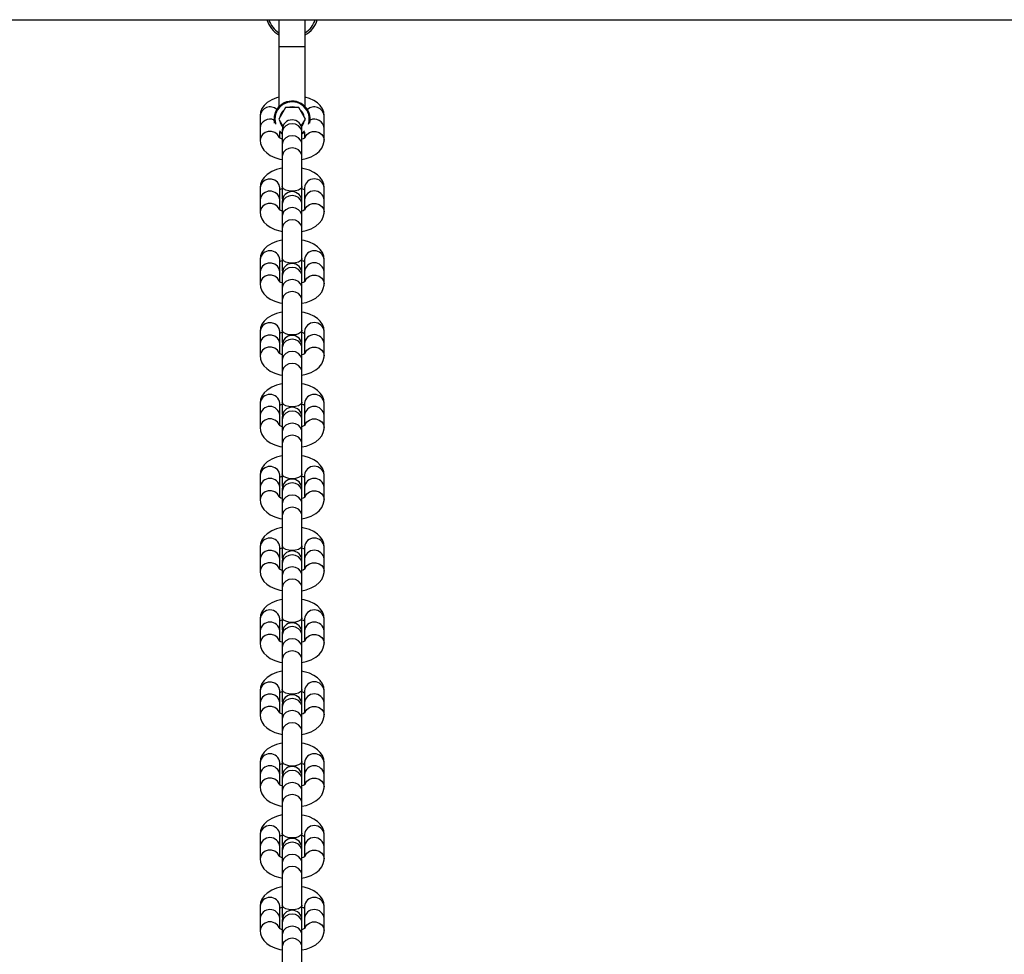
# Model space of a CAD drawing. Units: millimetres. Extents: x -1615 to 3785, y -3762 to 2980.
# Drawn here: x 785 to 1085, y 340 to 625 of the extents above; entities that cross this region are included whole.
import ezdxf

# ---------------------------------------------------------------- set-up
doc = ezdxf.new("R2010")
doc.units = ezdxf.units.MM

# ---------------------------------------------------------------- blocks, each defined once
blk = doc.blocks.new('BDGP1024 - NP - Wobbly Balance Bridge')
at = {"color": 7, "linetype": 'Continuous'}
for p, q in [((-105, 625), (2275, 625)), ((864, 625), (864, 616.69)), ((872, 616.69), (872, 625)), ((864, 616.69), (864, 598.49)), ((872, 616.69), (864, 616.69)), ((872, 598.47), (872, 616.69)), ((865.98, 598.19), (863.96, 594.69)), ((870.02, 598.19), (865.98, 598.19)), ((872.04, 594.69), (870.02, 598.19)), ((858.25, 595.71), (858.25, 592.02)), ((862.63, 593.51), (862.5, 594.69)), ((863.96, 594.69), (865.2, 592.55)), ((870.8, 592.55), (872.04, 594.69)), ((877.75, 592.02), (877.75, 595.71)), ((858.25, 592.02), (858.25, 588.33)), ((865, 591.48), (865, 590.67)), ((871, 590.67), (871, 591.48)), ((877.75, 588.33), (877.75, 592.02)), ((864.25, 588.92), (864.25, 590.67)), ((865, 590.08), (864.25, 590.67)), ((865, 590.67), (865, 586.98)), ((871, 586.98), (871, 590.67)), ((871.75, 590.67), (871, 590.08)), ((871.75, 590.67), (871.75, 588.91)), ((865, 586.98), (865, 583.29)), ((871, 583.29), (871, 586.98)), ((865, 583.29), (865, 574.14)), ((871, 574.14), (871, 583.29)), ((858.25, 573.78), (858.25, 570.1)), ((864.25, 570.1), (864.25, 573.78)), ((865, 574.14), (865, 570.61)), ((871, 570.61), (871, 574.14)), ((871.75, 573.78), (871.75, 570.1)), ((877.75, 570.1), (877.75, 573.78)), ((858.25, 570.1), (858.25, 566.41)), ((864.25, 566.99), (864.25, 570.1)), ((865, 570.61), (865.04, 570.1)), ((870.96, 570.1), (871, 570.61)), ((871.75, 570.1), (871.75, 566.99)), ((877.75, 566.41), (877.75, 570.1)), ((865, 569.59), (865, 568.77)), ((865, 568.77), (865, 565.08)), ((871, 568.77), (871, 569.59)), ((871, 565.08), (871, 568.77)), ((865, 565.08), (865, 561.39)), ((871, 561.39), (871, 565.08)), ((865, 561.39), (865, 552.24)), ((871, 552.24), (871, 561.39)), ((865, 552.24), (865, 548.71)), ((871, 548.71), (871, 552.24)), ((858.25, 551.89), (858.25, 548.2)), ((864.25, 548.2), (864.25, 551.89)), ((871.75, 551.89), (871.75, 548.2)), ((877.75, 548.2), (877.75, 551.89)), ((858.25, 548.2), (858.25, 544.51)), ((864.25, 545.09), (864.25, 548.2)), ((865, 548.71), (865.04, 548.2)), ((865, 547.69), (865, 546.87)), ((865, 546.87), (865, 543.18)), ((870.96, 548.2), (871, 548.71)), ((871, 546.87), (871, 547.69)), ((871, 543.18), (871, 546.87)), ((871.75, 548.2), (871.75, 545.09)), ((877.75, 544.51), (877.75, 548.2)), ((865, 543.18), (865, 539.49)), ((871, 539.49), (871, 543.18)), ((865, 539.49), (865, 530.34)), ((871, 530.34), (871, 539.49)), ((858.25, 529.99), (858.25, 526.3)), ((864.25, 526.3), (864.25, 529.99)), ((865, 530.34), (865, 526.81)), ((871, 526.81), (871, 530.34)), ((871.75, 529.99), (871.75, 526.3)), ((877.75, 526.3), (877.75, 529.99)), ((858.25, 526.3), (858.25, 522.61)), ((864.25, 523.19), (864.25, 526.3)), ((865, 526.81), (865.04, 526.3)), ((865, 525.79), (865, 524.97)), ((870.96, 526.3), (871, 526.81)), ((871, 524.97), (871, 525.79)), ((871.75, 526.3), (871.75, 523.19)), ((877.75, 522.61), (877.75, 526.3)), ((865, 524.97), (865, 521.28)), ((871, 521.28), (871, 524.97)), ((865, 521.28), (865, 517.59)), ((871, 517.59), (871, 521.28)), ((865, 517.59), (865, 508.44)), ((871, 508.44), (871, 517.59)), ((858.25, 508.09), (858.25, 504.4)), ((864.25, 504.4), (864.25, 508.09)), ((865, 508.44), (865, 504.91)), ((871, 504.91), (871, 508.44)), ((871.75, 508.09), (871.75, 504.4)), ((877.75, 504.4), (877.75, 508.09)), ((858.25, 504.4), (858.25, 500.71)), ((864.25, 501.29), (864.25, 504.4)), ((865, 504.91), (865.04, 504.4)), ((870.96, 504.4), (871, 504.91)), ((871.75, 504.4), (871.75, 501.29)), ((877.75, 500.71), (877.75, 504.4)), ((865, 503.89), (865, 503.07)), ((865, 503.07), (865, 499.38)), ((871, 503.07), (871, 503.89)), ((871, 499.38), (871, 503.07)), ((865, 499.38), (865, 495.69)), ((871, 495.69), (871, 499.38)), ((865, 495.69), (865, 486.55)), ((871, 486.55), (871, 495.69)), ((858.25, 486.19), (858.25, 482.5)), ((864.25, 482.5), (864.25, 486.19)), ((865, 486.55), (865, 483.01)), ((871, 483.01), (871, 486.55)), ((871.75, 486.19), (871.75, 482.5)), ((877.75, 482.5), (877.75, 486.19)), ((865, 483.01), (865.04, 482.5)), ((870.96, 482.5), (871, 483.01)), ((858.25, 482.5), (858.25, 478.81)), ((864.25, 479.4), (864.25, 482.5)), ((865, 481.99), (865, 481.17)), ((865, 481.17), (865, 477.49)), ((871, 481.17), (871, 481.99)), ((871, 477.49), (871, 481.17)), ((871.75, 482.5), (871.75, 479.39)), ((877.75, 478.81), (877.75, 482.5)), ((865, 477.49), (865, 473.8)), ((871, 473.8), (871, 477.49)), ((865, 473.8), (865, 464.65)), ((871, 464.65), (871, 473.8)), ((858.25, 464.29), (858.25, 460.6)), ((864.25, 460.6), (864.25, 464.29)), ((865, 464.65), (865, 461.11)), ((871, 461.11), (871, 464.65)), ((871.75, 464.29), (871.75, 460.6)), ((877.75, 460.6), (877.75, 464.29)), ((858.25, 460.6), (858.25, 456.91)), ((864.25, 457.5), (864.25, 460.6)), ((865, 461.11), (865.04, 460.6)), ((865, 460.09), (865, 459.28)), ((865, 459.28), (865, 455.59)), ((870.96, 460.6), (871, 461.11)), ((871, 459.28), (871, 460.09)), ((871, 455.59), (871, 459.28)), ((871.75, 460.6), (871.75, 457.49)), ((877.75, 456.91), (877.75, 460.6)), ((865, 455.59), (865, 451.9)), ((871, 451.9), (871, 455.59)), ((865, 451.9), (865, 442.75)), ((871, 442.75), (871, 451.9)), ((858.25, 442.39), (858.25, 438.7)), ((864.25, 438.7), (864.25, 442.39)), ((865, 442.75), (865, 439.21)), ((871, 439.21), (871, 442.75)), ((871.75, 442.39), (871.75, 438.7)), ((877.75, 438.7), (877.75, 442.39)), ((858.25, 438.7), (858.25, 435.01)), ((864.25, 435.6), (864.25, 438.7)), ((865, 439.21), (865.04, 438.7)), ((865, 438.19), (865, 437.38)), ((870.96, 438.7), (871, 439.21)), ((871, 437.38), (871, 438.19)), ((871.75, 438.7), (871.75, 435.59)), ((877.75, 435.01), (877.75, 438.7)), ((865, 437.38), (865, 433.69)), ((871, 433.69), (871, 437.38)), ((865, 433.69), (865, 430)), ((871, 430), (871, 433.69)), ((865, 430), (865, 420.85)), ((871, 420.85), (871, 430)), ((858.25, 420.49), (858.25, 416.8)), ((864.25, 416.8), (864.25, 420.49)), ((865, 420.85), (865, 417.31)), ((871, 417.31), (871, 420.85)), ((871.75, 420.49), (871.75, 416.8)), ((877.75, 416.8), (877.75, 420.49)), ((865, 417.31), (865.04, 416.8)), ((870.96, 416.8), (871, 417.31)), ((858.25, 416.8), (858.25, 413.11)), ((864.25, 413.7), (864.25, 416.8)), ((865, 416.29), (865, 415.48)), ((865, 415.48), (865, 411.79)), ((871, 415.48), (871, 416.29)), ((871, 411.79), (871, 415.48)), ((871.75, 416.8), (871.75, 413.69)), ((877.75, 413.11), (877.75, 416.8)), ((865, 411.79), (865, 408.1)), ((871, 408.1), (871, 411.79)), ((865, 408.1), (865, 398.95)), ((871, 398.95), (871, 408.1)), ((858.25, 398.59), (858.25, 394.9)), ((864.25, 394.9), (864.25, 398.59)), ((865, 398.95), (865, 395.41)), ((871, 395.41), (871, 398.95)), ((871.75, 398.59), (871.75, 394.9)), ((877.75, 394.9), (877.75, 398.59)), ((858.25, 394.9), (858.25, 391.21)), ((864.25, 391.8), (864.25, 394.9)), ((865, 395.41), (865.04, 394.9)), ((865, 394.39), (865, 393.58)), ((865, 393.58), (865, 389.89)), ((870.96, 394.9), (871, 395.41)), ((871, 393.58), (871, 394.39)), ((871, 389.89), (871, 393.58)), ((871.75, 394.9), (871.75, 391.79)), ((877.75, 391.21), (877.75, 394.9)), ((865, 389.89), (865, 386.2)), ((871, 386.2), (871, 389.89)), ((865, 386.2), (865, 377.05)), ((871, 377.05), (871, 386.2)), ((858.25, 376.69), (858.25, 373)), ((864.25, 373), (864.25, 376.69)), ((865, 377.05), (865, 373.51)), ((871, 373.51), (871, 377.05)), ((871.75, 376.69), (871.75, 373)), ((877.75, 373), (877.75, 376.69)), ((858.25, 373), (858.25, 369.31)), ((864.25, 369.9), (864.25, 373)), ((865, 373.51), (865.04, 373)), ((865, 372.49), (865, 371.68)), ((870.96, 373), (871, 373.51)), ((871, 371.68), (871, 372.49)), ((871.75, 373), (871.75, 369.9)), ((877.75, 369.31), (877.75, 373)), ((865, 371.68), (865, 367.99)), ((871, 367.99), (871, 371.68)), ((865, 367.99), (865, 364.3)), ((871, 364.3), (871, 367.99)), ((865, 364.3), (865, 355.15)), ((871, 355.15), (871, 364.3)), ((858.25, 354.79), (858.25, 351.1)), ((864.25, 351.1), (864.25, 354.79)), ((865, 355.15), (865, 351.61)), ((871, 351.61), (871, 355.15)), ((871.75, 354.79), (871.75, 351.1)), ((877.75, 351.1), (877.75, 354.79)), ((858.25, 351.1), (858.25, 347.42)), ((864.25, 348), (864.25, 351.1)), ((865, 351.61), (865.04, 351.1)), ((870.96, 351.1), (871, 351.61)), ((871.75, 351.1), (871.75, 348)), ((877.75, 347.42), (877.75, 351.1)), ((865, 350.59), (865, 349.78)), ((865, 349.78), (865, 346.09)), ((871, 349.78), (871, 350.59)), ((871, 346.09), (871, 349.78)), ((865, 346.09), (865, 342.4)), ((871, 342.4), (871, 346.09)), ((865, 342.4), (865, 333.25)), ((871, 333.25), (871, 342.4))]:
    blk.add_line(p, q, dxfattribs=at)
at = {"color": 7, "linetype": 'Continuous', "flags": 128}
for points in [[(864, 601.41), (863.29, 601.23), (861.78, 600.62), (860.41, 599.76), (859.47, 598.87), (858.8, 597.89), (858.39, 596.82), (858.25, 595.71)], [(877.75, 595.71), (877.62, 596.77), (877.22, 597.85), (876.59, 598.8), (875.74, 599.64), (874.65, 600.39), (873.28, 601.02), (872, 601.42)], [(862.75, 594.69), (862.93, 593.33), (862.99, 593.12)], [(864.18, 591.09), (864.29, 590.98), (865, 590.38)], [(871, 590.67), (870.95, 591.13), (870.6, 591.99), (869.93, 592.69), (869.03, 593.15), (868, 593.31), (866.97, 593.15), (866.07, 592.69), (865.4, 591.99), (865.05, 591.13), (865, 590.67)], [(871, 590.38), (871.71, 590.98), (871.82, 591.09)], [(864.12, 589.1), (864.07, 589.23), (863.55, 590.03), (862.75, 590.62), (861.77, 590.93), (860.73, 590.93), (859.75, 590.62), (858.95, 590.03), (858.43, 589.23), (858.25, 588.33), (858.25, 588.33)], [(858.25, 588.33), (858.38, 587.27), (858.78, 586.2), (859.41, 585.25), (860.26, 584.4), (861.35, 583.65), (862.72, 583.02), (864.29, 582.54), (865, 582.41)], [(865, 588.59), (864.56, 588.75), (864.17, 588.96), (864.02, 589.07), (864.03, 589.07)], [(871, 586.98), (870.95, 587.44), (870.6, 588.3), (869.93, 589), (869.03, 589.46), (868, 589.62), (866.97, 589.46), (866.07, 589), (865.4, 588.3), (865.05, 587.44), (865, 586.98)], [(871.95, 589.05), (871.96, 589.06), (871.77, 588.92), (871.33, 588.7), (871, 588.58)], [(871, 582.41), (872.26, 582.68), (873.8, 583.23), (875.22, 584.01), (876.25, 584.86), (877.01, 585.82), (877.51, 586.86), (877.74, 587.97), (877.75, 588.33)], [(871.87, 589.08), (871.93, 589.23), (872.45, 590.03), (873.25, 590.62), (874.23, 590.93), (875.27, 590.93), (876.25, 590.62), (877.05, 590.03), (877.57, 589.23), (877.75, 588.33), (877.75, 588.33)], [(871, 583.29), (870.95, 583.75), (870.6, 584.61), (869.93, 585.31), (869.03, 585.77), (868, 585.93), (866.97, 585.77), (866.07, 585.31), (865.4, 584.61), (865.05, 583.75), (865, 583.29)], [(865, 579.72), (864.9, 579.71), (863.29, 579.3), (861.78, 578.69), (860.41, 577.84), (859.47, 576.95), (858.8, 575.96), (858.39, 574.9), (858.25, 573.78)], [(877.75, 573.78), (877.62, 574.84), (877.22, 575.92), (876.59, 576.87), (875.74, 577.71), (874.65, 578.46), (873.28, 579.1), (871.71, 579.58), (871, 579.7)], [(864.25, 573.78), (864.07, 574.69), (863.55, 575.48), (862.75, 576.07), (861.77, 576.38), (860.73, 576.38), (859.75, 576.07), (858.95, 575.48), (858.43, 574.69), (858.25, 573.78), (858.25, 573.78)], [(864.28, 573.22), (864.67, 573.42), (865, 573.53)], [(871, 574.14), (870.95, 573.89), (870.6, 573.43), (869.93, 573.05), (869.03, 572.8), (868, 572.71), (866.97, 572.8), (866.07, 573.05), (865.4, 573.43), (865.05, 573.89), (865, 574.14)], [(871, 573.53), (871.43, 573.38), (871.75, 573.2)], [(864.25, 570.1), (864.07, 571), (863.55, 571.79), (862.75, 572.38), (861.77, 572.69), (860.73, 572.69), (859.75, 572.38), (858.95, 571.79), (858.43, 571), (858.25, 570.1), (858.25, 570.1)], [(871, 568.77), (870.95, 569.23), (870.6, 570.09), (869.93, 570.79), (869.03, 571.25), (868, 571.41), (866.97, 571.25), (866.07, 570.79), (865.4, 570.09), (865.05, 569.23), (865, 568.77)], [(864.12, 567.18), (864.07, 567.31), (863.55, 568.1), (862.75, 568.69), (861.77, 569), (860.73, 569), (859.75, 568.69), (858.95, 568.1), (858.43, 567.31), (858.25, 566.41), (858.25, 566.4)], [(865, 566.66), (864.56, 566.82), (864.17, 567.04), (864.02, 567.15), (864.03, 567.14)], [(871, 565.08), (870.95, 565.54), (870.6, 566.4), (869.93, 567.1), (869.03, 567.56), (868, 567.72), (866.97, 567.56), (866.07, 567.1), (865.4, 566.4), (865.05, 565.54), (865, 565.08)], [(871.95, 567.12), (871.96, 567.14), (871.77, 567), (871.33, 566.77), (871, 566.66)], [(871.87, 567.15), (871.93, 567.31), (872.45, 568.1), (873.25, 568.69), (874.23, 569), (875.27, 569), (876.25, 568.69), (877.05, 568.1), (877.57, 567.31), (877.75, 566.41), (877.75, 566.4)], [(858.25, 566.41), (858.38, 565.35), (858.78, 564.27), (859.41, 563.32), (860.26, 562.48), (861.35, 561.73), (862.72, 561.09), (864.29, 560.61), (865, 560.49)], [(871, 561.39), (870.95, 561.85), (870.6, 562.71), (869.93, 563.41), (869.03, 563.87), (868, 564.03), (866.97, 563.87), (866.07, 563.41), (865.4, 562.71), (865.05, 561.85), (865, 561.39)], [(871, 560.48), (872.26, 560.75), (873.8, 561.3), (875.22, 562.08), (876.25, 562.94), (877.01, 563.89), (877.51, 564.93), (877.74, 566.04), (877.75, 566.41)], [(865, 557.82), (864.9, 557.81), (863.29, 557.4), (861.78, 556.79), (860.41, 555.94), (859.47, 555.05), (858.8, 554.07), (858.39, 553), (858.25, 551.89)], [(877.75, 551.89), (877.62, 552.94), (877.22, 554.02), (876.59, 554.97), (875.74, 555.81), (874.65, 556.56), (873.28, 557.2), (871.71, 557.68), (871, 557.81)], [(871, 552.24), (870.95, 551.99), (870.6, 551.53), (869.93, 551.15), (869.03, 550.9), (868, 550.81), (866.97, 550.9), (866.07, 551.15), (865.4, 551.53), (865.05, 551.99), (865, 552.24)], [(864.25, 548.2), (864.07, 549.1), (863.55, 549.89), (862.75, 550.48), (861.77, 550.79), (860.73, 550.79), (859.75, 550.48), (858.95, 549.89), (858.43, 549.1), (858.25, 548.2), (858.25, 548.2)], [(864.28, 551.32), (864.67, 551.52), (865, 551.63)], [(871, 546.87), (870.95, 547.33), (870.6, 548.19), (869.93, 548.89), (869.03, 549.35), (868, 549.51), (866.97, 549.35), (866.07, 548.89), (865.4, 548.19), (865.05, 547.33), (865, 546.87)], [(871, 551.63), (871.43, 551.48), (871.75, 551.3)], [(864.12, 545.28), (864.07, 545.41), (863.55, 546.2), (862.75, 546.79), (861.77, 547.1), (860.73, 547.1), (859.75, 546.79), (858.95, 546.2), (858.43, 545.41), (858.25, 544.51), (858.25, 544.5)], [(871.87, 545.26), (871.93, 545.41), (872.45, 546.2), (873.25, 546.79), (874.23, 547.1), (875.27, 547.1), (876.25, 546.79), (877.05, 546.2), (877.57, 545.41), (877.75, 544.51), (877.75, 544.5)], [(858.25, 544.51), (858.38, 543.45), (858.78, 542.37), (859.41, 541.42), (860.26, 540.58), (861.35, 539.83), (862.72, 539.19), (864.29, 538.71), (865, 538.59)], [(865, 544.76), (864.56, 544.92), (864.17, 545.14), (864.02, 545.25), (864.03, 545.24)], [(871, 543.18), (870.95, 543.64), (870.6, 544.5), (869.93, 545.2), (869.03, 545.66), (868, 545.82), (866.97, 545.66), (866.07, 545.2), (865.4, 544.5), (865.05, 543.64), (865, 543.18)], [(871.95, 545.22), (871.96, 545.24), (871.77, 545.1), (871.33, 544.87), (871, 544.76)], [(871, 538.58), (872.26, 538.86), (873.8, 539.41), (875.22, 540.18), (876.25, 541.04), (877.01, 541.99), (877.51, 543.03), (877.74, 544.14), (877.75, 544.51)], [(871, 539.49), (870.95, 539.95), (870.6, 540.81), (869.93, 541.51), (869.03, 541.97), (868, 542.13), (866.97, 541.97), (866.07, 541.51), (865.4, 540.81), (865.05, 539.95), (865, 539.49)], [(865, 535.92), (864.9, 535.91), (863.29, 535.5), (861.78, 534.89), (860.41, 534.04), (859.47, 533.15), (858.8, 532.17), (858.39, 531.1), (858.25, 529.99)], [(877.75, 529.99), (877.62, 531.05), (877.22, 532.12), (876.59, 533.07), (875.74, 533.92), (874.65, 534.66), (873.28, 535.3), (871.71, 535.78), (871, 535.91)], [(864.25, 529.99), (864.07, 530.89), (863.55, 531.68), (862.75, 532.27), (861.77, 532.58), (860.73, 532.58), (859.75, 532.27), (858.95, 531.68), (858.43, 530.89), (858.25, 529.99), (858.25, 529.99)], [(864.25, 526.3), (864.07, 527.2), (863.55, 527.99), (862.75, 528.58), (861.77, 528.9), (860.73, 528.9), (859.75, 528.58), (858.95, 527.99), (858.43, 527.2), (858.25, 526.3), (858.25, 526.3)], [(864.28, 529.42), (864.67, 529.62), (865, 529.73)], [(871, 530.34), (870.95, 530.1), (870.6, 529.63), (869.93, 529.25), (869.03, 529), (868, 528.92), (866.97, 529), (866.07, 529.25), (865.4, 529.63), (865.05, 530.1), (865, 530.34)], [(871, 529.73), (871.43, 529.58), (871.75, 529.4)], [(864.12, 523.38), (864.07, 523.51), (863.55, 524.3), (862.75, 524.89), (861.77, 525.21), (860.73, 525.21), (859.75, 524.89), (858.95, 524.3), (858.43, 523.51), (858.25, 522.61), (858.25, 522.6)], [(871, 524.97), (870.95, 525.43), (870.6, 526.29), (869.93, 526.99), (869.03, 527.45), (868, 527.61), (866.97, 527.45), (866.07, 526.99), (865.4, 526.29), (865.05, 525.43), (865, 524.97)], [(871.87, 523.36), (871.93, 523.51), (872.45, 524.3), (873.25, 524.89), (874.23, 525.21), (875.27, 525.21), (876.25, 524.89), (877.05, 524.3), (877.57, 523.51), (877.75, 522.61), (877.75, 522.6)], [(858.25, 522.61), (858.38, 521.55), (858.78, 520.47), (859.41, 519.52), (860.26, 518.68), (861.35, 517.93), (862.72, 517.29), (864.29, 516.81), (865, 516.69)], [(865, 522.86), (864.56, 523.02), (864.17, 523.24), (864.02, 523.35), (864.03, 523.35)], [(871, 521.28), (870.95, 521.74), (870.6, 522.6), (869.93, 523.3), (869.03, 523.76), (868, 523.92), (866.97, 523.76), (866.07, 523.3), (865.4, 522.6), (865.05, 521.74), (865, 521.28)], [(871.95, 523.32), (871.96, 523.34), (871.77, 523.2), (871.33, 522.97), (871, 522.86)], [(871, 516.68), (872.26, 516.96), (873.8, 517.51), (875.22, 518.29), (876.25, 519.14), (877.01, 520.09), (877.51, 521.13), (877.74, 522.24), (877.75, 522.61)], [(871, 517.59), (870.95, 518.05), (870.6, 518.91), (869.93, 519.61), (869.03, 520.07), (868, 520.23), (866.97, 520.07), (866.07, 519.61), (865.4, 518.91), (865.05, 518.05), (865, 517.59)], [(865, 514.03), (864.9, 514.01), (863.29, 513.6), (861.78, 512.99), (860.41, 512.14), (859.47, 511.25), (858.8, 510.27), (858.39, 509.2), (858.25, 508.09)], [(877.75, 508.09), (877.62, 509.15), (877.22, 510.22), (876.59, 511.17), (875.74, 512.02), (874.65, 512.76), (873.28, 513.4), (871.71, 513.88), (871, 514.01)], [(864.28, 507.52), (864.67, 507.72), (865, 507.83)], [(871, 508.44), (870.95, 508.2), (870.6, 507.73), (869.93, 507.35), (869.03, 507.1), (868, 507.02), (866.97, 507.1), (866.07, 507.35), (865.4, 507.73), (865.05, 508.2), (865, 508.44)], [(871, 507.83), (871.43, 507.68), (871.75, 507.5)], [(871, 503.07), (870.95, 503.53), (870.6, 504.39), (869.93, 505.09), (869.03, 505.55), (868, 505.71), (866.97, 505.55), (866.07, 505.09), (865.4, 504.39), (865.05, 503.53), (865, 503.07)], [(864.12, 501.48), (864.07, 501.61), (863.55, 502.4), (862.75, 502.99), (861.77, 503.31), (860.73, 503.31), (859.75, 502.99), (858.95, 502.4), (858.43, 501.61), (858.25, 500.71), (858.25, 500.7)], [(865, 500.96), (864.56, 501.12), (864.17, 501.34), (864.02, 501.45), (864.03, 501.45)], [(871, 499.38), (870.95, 499.84), (870.6, 500.7), (869.93, 501.41), (869.03, 501.86), (868, 502.02), (866.97, 501.86), (866.07, 501.41), (865.4, 500.7), (865.05, 499.84), (865, 499.38)], [(871.95, 501.42), (871.96, 501.44), (871.77, 501.3), (871.33, 501.07), (871, 500.96)], [(871.87, 501.46), (871.93, 501.61), (872.45, 502.4), (873.25, 502.99), (874.23, 503.31), (875.27, 503.31), (876.25, 502.99), (877.05, 502.4), (877.57, 501.61), (877.75, 500.71), (877.75, 500.71)], [(858.25, 500.71), (858.38, 499.65), (858.78, 498.57), (859.41, 497.62), (860.26, 496.78), (861.35, 496.03), (862.72, 495.39), (864.29, 494.91), (865, 494.79)], [(871, 495.69), (870.95, 496.15), (870.6, 497.01), (869.93, 497.72), (869.03, 498.17), (868, 498.33), (866.97, 498.17), (866.07, 497.72), (865.4, 497.01), (865.05, 496.15), (865, 495.69)], [(871, 494.78), (872.26, 495.06), (873.8, 495.61), (875.22, 496.39), (876.25, 497.24), (877.01, 498.19), (877.51, 499.24), (877.74, 500.34), (877.75, 500.71)], [(865, 492.13), (864.9, 492.11), (863.29, 491.7), (861.78, 491.09), (860.41, 490.24), (859.47, 489.35), (858.8, 488.37), (858.39, 487.3), (858.25, 486.19)], [(877.75, 486.19), (877.62, 487.25), (877.22, 488.32), (876.59, 489.27), (875.74, 490.12), (874.65, 490.87), (873.28, 491.5), (871.71, 491.98), (871, 492.11)], [(864.25, 486.19), (864.07, 487.09), (863.55, 487.88), (862.75, 488.47), (861.77, 488.79), (860.73, 488.79), (859.75, 488.47), (858.95, 487.88), (858.43, 487.09), (858.25, 486.19), (858.25, 486.19)], [(871, 486.55), (870.95, 486.3), (870.6, 485.83), (869.93, 485.45), (869.03, 485.2), (868, 485.12), (866.97, 485.2), (866.07, 485.45), (865.4, 485.83), (865.05, 486.3), (865, 486.55)], [(864.28, 485.62), (864.67, 485.82), (865, 485.94)], [(871, 481.17), (870.95, 481.63), (870.6, 482.49), (869.93, 483.2), (869.03, 483.65), (868, 483.81), (866.97, 483.65), (866.07, 483.2), (865.4, 482.49), (865.05, 481.63), (865, 481.17)], [(871, 485.93), (871.43, 485.78), (871.75, 485.6)], [(864.12, 479.58), (864.07, 479.71), (863.55, 480.51), (862.75, 481.09), (861.77, 481.41), (860.73, 481.41), (859.75, 481.09), (858.95, 480.51), (858.43, 479.71), (858.25, 478.81), (858.25, 478.81)], [(871, 477.49), (870.95, 477.94), (870.6, 478.8), (869.93, 479.51), (869.03, 479.96), (868, 480.12), (866.97, 479.96), (866.07, 479.51), (865.4, 478.8), (865.05, 477.94), (865, 477.49)], [(871.87, 479.56), (871.93, 479.71), (872.45, 480.51), (873.25, 481.09), (874.23, 481.41), (875.27, 481.41), (876.25, 481.09), (877.05, 480.51), (877.57, 479.71), (877.75, 478.81), (877.75, 478.81)], [(858.25, 478.81), (858.38, 477.75), (858.78, 476.67), (859.41, 475.72), (860.26, 474.88), (861.35, 474.13), (862.72, 473.5), (864.29, 473.02), (865, 472.89)], [(865, 479.06), (864.56, 479.22), (864.17, 479.44), (864.02, 479.55), (864.03, 479.55)], [(871.95, 479.52), (871.96, 479.54), (871.77, 479.4), (871.33, 479.17), (871, 479.06)], [(871, 472.88), (872.26, 473.16), (873.8, 473.71), (875.22, 474.49), (876.25, 475.34), (877.01, 476.29), (877.51, 477.34), (877.74, 478.45), (877.75, 478.81)], [(871, 473.8), (870.95, 474.25), (870.6, 475.11), (869.93, 475.82), (869.03, 476.27), (868, 476.43), (866.97, 476.27), (866.07, 475.82), (865.4, 475.11), (865.05, 474.25), (865, 473.8)], [(865, 470.23), (864.9, 470.21), (863.29, 469.8), (861.78, 469.19), (860.41, 468.34), (859.47, 467.45), (858.8, 466.47), (858.39, 465.4), (858.25, 464.29)], [(877.75, 464.29), (877.62, 465.35), (877.22, 466.43), (876.59, 467.38), (875.74, 468.22), (874.65, 468.97), (873.28, 469.6), (871.71, 470.08), (871, 470.21)], [(864.25, 460.6), (864.07, 461.5), (863.55, 462.3), (862.75, 462.88), (861.77, 463.2), (860.73, 463.2), (859.75, 462.88), (858.95, 462.3), (858.43, 461.5), (858.25, 460.6), (858.25, 460.6)], [(864.28, 463.73), (864.67, 463.92), (865, 464.04)], [(871, 464.65), (870.95, 464.4), (870.6, 463.93), (869.93, 463.55), (869.03, 463.3), (868, 463.22), (866.97, 463.3), (866.07, 463.55), (865.4, 463.93), (865.05, 464.4), (865, 464.65)], [(871, 464.04), (871.43, 463.88), (871.75, 463.7)], [(864.12, 457.68), (864.07, 457.81), (863.55, 458.61), (862.75, 459.2), (861.77, 459.51), (860.73, 459.51), (859.75, 459.2), (858.95, 458.61), (858.43, 457.81), (858.25, 456.91), (858.25, 456.91)], [(871, 459.28), (870.95, 459.73), (870.6, 460.59), (869.93, 461.3), (869.03, 461.75), (868, 461.91), (866.97, 461.75), (866.07, 461.3), (865.4, 460.59), (865.05, 459.73), (865, 459.28)], [(871.87, 457.66), (871.93, 457.81), (872.45, 458.61), (873.25, 459.2), (874.23, 459.51), (875.27, 459.51), (876.25, 459.2), (877.05, 458.61), (877.57, 457.81), (877.75, 456.91), (877.75, 456.91)], [(858.25, 456.91), (858.38, 455.85), (858.78, 454.77), (859.41, 453.82), (860.26, 452.98), (861.35, 452.23), (862.72, 451.6), (864.29, 451.12), (865, 450.99)], [(865, 457.16), (864.56, 457.33), (864.17, 457.54), (864.02, 457.65), (864.03, 457.65)], [(871, 455.59), (870.95, 456.04), (870.6, 456.91), (869.93, 457.61), (869.03, 458.07), (868, 458.22), (866.97, 458.07), (866.07, 457.61), (865.4, 456.91), (865.05, 456.04), (865, 455.59)], [(871.95, 457.62), (871.96, 457.64), (871.77, 457.5), (871.33, 457.28), (871, 457.16)], [(871, 450.98), (872.26, 451.26), (873.8, 451.81), (875.22, 452.59), (876.25, 453.44), (877.01, 454.39), (877.51, 455.44), (877.74, 456.55), (877.75, 456.91)], [(871, 451.9), (870.95, 452.35), (870.6, 453.22), (869.93, 453.92), (869.03, 454.38), (868, 454.54), (866.97, 454.38), (866.07, 453.92), (865.4, 453.22), (865.05, 452.35), (865, 451.9)], [(865, 448.33), (864.9, 448.32), (863.29, 447.91), (861.78, 447.3), (860.41, 446.44), (859.47, 445.55), (858.8, 444.57), (858.39, 443.5), (858.25, 442.39)], [(877.75, 442.39), (877.62, 443.45), (877.22, 444.53), (876.59, 445.48), (875.74, 446.32), (874.65, 447.07), (873.28, 447.7), (871.71, 448.18), (871, 448.31)], [(864.28, 441.83), (864.67, 442.02), (865, 442.14)], [(871, 442.75), (870.95, 442.5), (870.6, 442.03), (869.93, 441.65), (869.03, 441.41), (868, 441.32), (866.97, 441.41), (866.07, 441.65), (865.4, 442.03), (865.05, 442.5), (865, 442.75)], [(871, 442.14), (871.43, 441.98), (871.75, 441.8)], [(871, 437.38), (870.95, 437.83), (870.6, 438.7), (869.93, 439.4), (869.03, 439.86), (868, 440.02), (866.97, 439.86), (866.07, 439.4), (865.4, 438.7), (865.05, 437.83), (865, 437.38)], [(864.12, 435.78), (864.07, 435.91), (863.55, 436.71), (862.75, 437.3), (861.77, 437.61), (860.73, 437.61), (859.75, 437.3), (858.95, 436.71), (858.43, 435.91), (858.25, 435.01), (858.25, 435.01)], [(858.25, 435.01), (858.38, 433.95), (858.78, 432.88), (859.41, 431.92), (860.26, 431.08), (861.35, 430.33), (862.72, 429.7), (864.29, 429.22), (865, 429.09)], [(865, 435.27), (864.56, 435.43), (864.17, 435.64), (864.02, 435.75), (864.03, 435.75)], [(871, 433.69), (870.95, 434.15), (870.6, 435.01), (869.93, 435.71), (869.03, 436.17), (868, 436.33), (866.97, 436.17), (866.07, 435.71), (865.4, 435.01), (865.05, 434.15), (865, 433.69)], [(871.95, 435.73), (871.96, 435.74), (871.77, 435.6), (871.33, 435.38), (871, 435.26)], [(871, 429.09), (872.26, 429.36), (873.8, 429.91), (875.22, 430.69), (876.25, 431.54), (877.01, 432.5), (877.51, 433.54), (877.74, 434.65), (877.75, 435.01)], [(871.87, 435.76), (871.93, 435.91), (872.45, 436.71), (873.25, 437.3), (874.23, 437.61), (875.27, 437.61), (876.25, 437.3), (877.05, 436.71), (877.57, 435.91), (877.75, 435.01), (877.75, 435.01)], [(871, 430), (870.95, 430.46), (870.6, 431.32), (869.93, 432.02), (869.03, 432.48), (868, 432.64), (866.97, 432.48), (866.07, 432.02), (865.4, 431.32), (865.05, 430.46), (865, 430)], [(865, 426.43), (864.9, 426.42), (863.29, 426.01), (861.78, 425.4), (860.41, 424.54), (859.47, 423.65), (858.8, 422.67), (858.39, 421.6), (858.25, 420.49)], [(877.75, 420.49), (877.62, 421.55), (877.22, 422.63), (876.59, 423.58), (875.74, 424.42), (874.65, 425.17), (873.28, 425.81), (871.71, 426.29), (871, 426.41)], [(864.25, 420.49), (864.07, 421.39), (863.55, 422.19), (862.75, 422.78), (861.77, 423.09), (860.73, 423.09), (859.75, 422.78), (858.95, 422.19), (858.43, 421.39), (858.25, 420.49), (858.25, 420.49)], [(864.28, 419.93), (864.67, 420.13), (865, 420.24)], [(871, 420.85), (870.95, 420.6), (870.6, 420.13), (869.93, 419.75), (869.03, 419.51), (868, 419.42), (866.97, 419.51), (866.07, 419.75), (865.4, 420.13), (865.05, 420.6), (865, 420.85)], [(871, 420.24), (871.43, 420.08), (871.75, 419.9)], [(864.25, 416.8), (864.07, 417.7), (863.55, 418.5), (862.75, 419.09), (861.77, 419.4), (860.73, 419.4), (859.75, 419.09), (858.95, 418.5), (858.43, 417.7), (858.25, 416.8), (858.25, 416.8)], [(871, 415.48), (870.95, 415.94), (870.6, 416.8), (869.93, 417.5), (869.03, 417.96), (868, 418.12), (866.97, 417.96), (866.07, 417.5), (865.4, 416.8), (865.05, 415.94), (865, 415.48)], [(864.12, 413.88), (864.07, 414.01), (863.55, 414.81), (862.75, 415.4), (861.77, 415.71), (860.73, 415.71), (859.75, 415.4), (858.95, 414.81), (858.43, 414.01), (858.25, 413.11), (858.25, 413.11)], [(871, 411.79), (870.95, 412.25), (870.6, 413.11), (869.93, 413.81), (869.03, 414.27), (868, 414.43), (866.97, 414.27), (866.07, 413.81), (865.4, 413.11), (865.05, 412.25), (865, 411.79)], [(871.87, 413.86), (871.93, 414.01), (872.45, 414.81), (873.25, 415.4), (874.23, 415.71), (875.27, 415.71), (876.25, 415.4), (877.05, 414.81), (877.57, 414.01), (877.75, 413.11), (877.75, 413.11)], [(858.25, 413.11), (858.38, 412.05), (858.78, 410.98), (859.41, 410.03), (860.26, 409.18), (861.35, 408.43), (862.72, 407.8), (864.29, 407.32), (865, 407.19)], [(865, 413.37), (864.56, 413.53), (864.17, 413.74), (864.02, 413.85), (864.03, 413.85)], [(871.95, 413.83), (871.96, 413.84), (871.77, 413.71), (871.33, 413.48), (871, 413.36)], [(871, 407.19), (872.26, 407.46), (873.8, 408.01), (875.22, 408.79), (876.25, 409.65), (877.01, 410.6), (877.51, 411.64), (877.74, 412.75), (877.75, 413.11)], [(871, 408.1), (870.95, 408.56), (870.6, 409.42), (869.93, 410.12), (869.03, 410.58), (868, 410.74), (866.97, 410.58), (866.07, 410.12), (865.4, 409.42), (865.05, 408.56), (865, 408.1)], [(865, 404.53), (864.9, 404.52), (863.29, 404.11), (861.78, 403.5), (860.41, 402.64), (859.47, 401.76), (858.8, 400.77), (858.39, 399.7), (858.25, 398.59)], [(877.75, 398.59), (877.62, 399.65), (877.22, 400.73), (876.59, 401.68), (875.74, 402.52), (874.65, 403.27), (873.28, 403.91), (871.71, 404.39), (871, 404.51)], [(864.28, 398.03), (864.67, 398.23), (865, 398.34)], [(871, 398.95), (870.95, 398.7), (870.6, 398.24), (869.93, 397.86), (869.03, 397.61), (868, 397.52), (866.97, 397.61), (866.07, 397.86), (865.4, 398.24), (865.05, 398.7), (865, 398.95)], [(871, 393.58), (870.95, 394.04), (870.6, 394.9), (869.93, 395.6), (869.03, 396.06), (868, 396.22), (866.97, 396.06), (866.07, 395.6), (865.4, 394.9), (865.05, 394.04), (865, 393.58)], [(871, 398.34), (871.43, 398.18), (871.75, 398)], [(864.12, 391.98), (864.07, 392.12), (863.55, 392.91), (862.75, 393.5), (861.77, 393.81), (860.73, 393.81), (859.75, 393.5), (858.95, 392.91), (858.43, 392.12), (858.25, 391.21), (858.25, 391.21)], [(871.87, 391.96), (871.93, 392.12), (872.45, 392.91), (873.25, 393.5), (874.23, 393.81), (875.27, 393.81), (876.25, 393.5), (877.05, 392.91), (877.57, 392.12), (877.75, 391.21), (877.75, 391.21)], [(858.25, 391.21), (858.38, 390.15), (858.78, 389.08), (859.41, 388.13), (860.26, 387.28), (861.35, 386.54), (862.72, 385.9), (864.29, 385.42), (865, 385.29)], [(865, 391.47), (864.56, 391.63), (864.17, 391.84), (864.02, 391.96), (864.03, 391.95)], [(871, 389.89), (870.95, 390.35), (870.6, 391.21), (869.93, 391.91), (869.03, 392.37), (868, 392.53), (866.97, 392.37), (866.07, 391.91), (865.4, 391.21), (865.05, 390.35), (865, 389.89)], [(871.95, 391.93), (871.96, 391.94), (871.77, 391.81), (871.33, 391.58), (871, 391.47)], [(871, 385.29), (872.26, 385.56), (873.8, 386.11), (875.22, 386.89), (876.25, 387.75), (877.01, 388.7), (877.51, 389.74), (877.74, 390.85), (877.75, 391.21)], [(871, 386.2), (870.95, 386.66), (870.6, 387.52), (869.93, 388.22), (869.03, 388.68), (868, 388.84), (866.97, 388.68), (866.07, 388.22), (865.4, 387.52), (865.05, 386.66), (865, 386.2)], [(865, 382.63), (864.9, 382.62), (863.29, 382.21), (861.78, 381.6), (860.41, 380.74), (859.47, 379.86), (858.8, 378.87), (858.39, 377.8), (858.25, 376.69)], [(877.75, 376.69), (877.62, 377.75), (877.22, 378.83), (876.59, 379.78), (875.74, 380.62), (874.65, 381.37), (873.28, 382.01), (871.71, 382.49), (871, 382.61)], [(864.28, 376.13), (864.67, 376.33), (865, 376.44)], [(871, 377.05), (870.95, 376.8), (870.6, 376.34), (869.93, 375.96), (869.03, 375.71), (868, 375.62), (866.97, 375.71), (866.07, 375.96), (865.4, 376.34), (865.05, 376.8), (865, 377.05)], [(871, 376.44), (871.43, 376.28), (871.75, 376.11)], [(871, 371.68), (870.95, 372.14), (870.6, 373), (869.93, 373.7), (869.03, 374.16), (868, 374.32), (866.97, 374.16), (866.07, 373.7), (865.4, 373), (865.05, 372.14), (865, 371.68)], [(864.12, 370.08), (864.07, 370.22), (863.55, 371.01), (862.75, 371.6), (861.77, 371.91), (860.73, 371.91), (859.75, 371.6), (858.95, 371.01), (858.43, 370.22), (858.25, 369.31), (858.25, 369.31)], [(858.25, 369.31), (858.38, 368.26), (858.78, 367.18), (859.41, 366.23), (860.26, 365.38), (861.35, 364.64), (862.72, 364), (864.29, 363.52), (865, 363.39)], [(865, 369.57), (864.56, 369.73), (864.17, 369.94), (864.02, 370.06), (864.03, 370.05)], [(871, 367.99), (870.95, 368.45), (870.6, 369.31), (869.93, 370.01), (869.03, 370.47), (868, 370.63), (866.97, 370.47), (866.07, 370.01), (865.4, 369.31), (865.05, 368.45), (865, 367.99)], [(871.95, 370.03), (871.96, 370.05), (871.77, 369.91), (871.33, 369.68), (871, 369.57)], [(871, 363.39), (872.26, 363.66), (873.8, 364.21), (875.22, 364.99), (876.25, 365.85), (877.01, 366.8), (877.51, 367.84), (877.74, 368.95), (877.75, 369.31)], [(871.87, 370.06), (871.93, 370.22), (872.45, 371.01), (873.25, 371.6), (874.23, 371.91), (875.27, 371.91), (876.25, 371.6), (877.05, 371.01), (877.57, 370.22), (877.75, 369.31), (877.75, 369.31)], [(871, 364.3), (870.95, 364.76), (870.6, 365.62), (869.93, 366.32), (869.03, 366.78), (868, 366.94), (866.97, 366.78), (866.07, 366.32), (865.4, 365.62), (865.05, 364.76), (865, 364.3)], [(865, 360.73), (864.9, 360.72), (863.29, 360.31), (861.78, 359.7), (860.41, 358.84), (859.47, 357.96), (858.8, 356.97), (858.39, 355.91), (858.25, 354.79)], [(877.75, 354.79), (877.62, 355.85), (877.22, 356.93), (876.59, 357.88), (875.74, 358.72), (874.65, 359.47), (873.28, 360.11), (871.71, 360.59), (871, 360.71)], [(864.28, 354.23), (864.67, 354.43), (865, 354.54)], [(871, 355.15), (870.95, 354.9), (870.6, 354.44), (869.93, 354.06), (869.03, 353.81), (868, 353.72), (866.97, 353.81), (866.07, 354.06), (865.4, 354.44), (865.05, 354.9), (865, 355.15)], [(871, 354.54), (871.43, 354.38), (871.75, 354.21)], [(871, 349.78), (870.95, 350.24), (870.6, 351.1), (869.93, 351.8), (869.03, 352.26), (868, 352.42), (866.97, 352.26), (866.07, 351.8), (865.4, 351.1), (865.05, 350.24), (865, 349.78)], [(864.12, 348.19), (864.07, 348.32), (863.55, 349.11), (862.75, 349.7), (861.77, 350.01), (860.73, 350.01), (859.75, 349.7), (858.95, 349.11), (858.43, 348.32), (858.25, 347.42), (858.25, 347.41)], [(865, 347.67), (864.56, 347.83), (864.17, 348.04), (864.02, 348.16), (864.03, 348.15)], [(871, 346.09), (870.95, 346.55), (870.6, 347.41), (869.93, 348.11), (869.03, 348.57), (868, 348.73), (866.97, 348.57), (866.07, 348.11), (865.4, 347.41), (865.05, 346.55), (865, 346.09)], [(871.95, 348.13), (871.96, 348.15), (871.77, 348.01), (871.33, 347.78), (871, 347.67)], [(871.87, 348.16), (871.93, 348.32), (872.45, 349.11), (873.25, 349.7), (874.23, 350.01), (875.27, 350.01), (876.25, 349.7), (877.05, 349.11), (877.57, 348.32), (877.75, 347.42), (877.75, 347.41)], [(858.25, 347.42), (858.38, 346.36), (858.78, 345.28), (859.41, 344.33), (860.26, 343.49), (861.35, 342.74), (862.72, 342.1), (864.29, 341.62), (865, 341.5)], [(871, 342.4), (870.95, 342.86), (870.6, 343.72), (869.93, 344.42), (869.03, 344.88), (868, 345.04), (866.97, 344.88), (866.07, 344.42), (865.4, 343.72), (865.05, 342.86), (865, 342.4)], [(871, 341.49), (872.26, 341.76), (873.8, 342.31), (875.22, 343.09), (876.25, 343.95), (877.01, 344.9), (877.51, 345.94), (877.74, 347.05), (877.75, 347.42)]]:
    blk.add_lwpolyline(points, dxfattribs=at)
at = {"color": 7, "linetype": 'Continuous'}
for centre, radius, start, end in [((868, 627.27), 8, 196.5177, 240), ((868, 627.27), 7.42, 197.86, 237.3599), ((868, 627.27), 8, 300, 343.4823), ((868, 627.27), 7.42, 302.6401, 342.14), ((868, 594.69), 5.5, 347.5616, 180), ((861.27, 595.39), 3.03, 46.9339, 173.9463), ((868, 594.69), 5.25, 342.5876, 180), ((868, 594.69), 3.75, 128.9605, 171.0395), ((868, 594.69), 3.75, 68.9605, 111.0395), ((868, 594.69), 3.75, 8.9605, 51.0395), ((874.73, 595.39), 3.03, 6.0537, 133.0661), ((861.22, 591.72), 2.99, 64.5374, 174.2001), ((868, 594.69), 3.75, 188.9605, 219.6463), ((868, 591.48), 3, 360, 180), ((868, 594.69), 3.75, 320.3537, 351.0395), ((874.78, 591.72), 2.99, 5.7999, 115.4626), ((874.75, 573.49), 3.01, 5.5698, 174.4302), ((868, 569.59), 3, 360, 180), ((874.75, 569.8), 3.01, 5.5698, 174.4302), ((861.25, 551.59), 3.01, 5.5698, 174.4302), ((874.75, 551.59), 3.01, 5.5698, 174.4302), ((868, 547.69), 3, 360, 180), ((874.75, 547.9), 3.01, 5.5698, 174.4302), ((874.75, 529.69), 3.01, 5.5698, 174.4302), ((868, 525.79), 3, 360, 180), ((874.75, 526), 3.01, 5.5698, 174.4302), ((861.25, 507.79), 3.01, 5.5698, 174.4302), ((874.75, 507.79), 3.01, 5.5698, 174.4302), ((861.25, 504.11), 3.01, 5.5698, 174.4302), ((874.75, 504.11), 3.01, 5.5698, 174.4302), ((868, 503.89), 3, 360, 180), ((874.75, 485.9), 3.01, 5.5698, 174.4302), ((861.25, 482.21), 3.01, 5.5698, 174.4302), ((868, 481.99), 3, 360, 180), ((874.75, 482.21), 3.01, 5.5698, 174.4302), ((861.25, 464), 3.01, 5.5698, 174.4302), ((874.75, 464), 3.01, 5.5698, 174.4302), ((868, 460.09), 3, 360, 180), ((874.75, 460.31), 3.01, 5.5698, 174.4302), ((861.25, 442.1), 3.01, 5.5698, 174.4302), ((874.75, 442.1), 3.01, 5.5698, 174.4302), ((861.25, 438.41), 3.01, 5.5698, 174.4302), ((868, 438.19), 3, 360, 180), ((874.75, 438.41), 3.01, 5.5698, 174.4302), ((874.75, 420.2), 3.01, 5.5698, 174.4302), ((868, 416.29), 3, 360, 180), ((874.75, 416.51), 3.01, 5.5698, 174.4302), ((861.25, 398.3), 3.01, 5.5698, 174.4302), ((874.75, 398.3), 3.01, 5.5698, 174.4302), ((861.25, 394.61), 3.01, 5.5698, 174.4302), ((868, 394.39), 3, 360, 180), ((874.75, 394.61), 3.01, 5.5698, 174.4302), ((861.25, 376.4), 3.01, 5.5698, 174.4302), ((874.75, 376.4), 3.01, 5.5698, 174.4302), ((861.25, 372.71), 3.01, 5.5698, 174.4302), ((868, 372.49), 3, 360, 180), ((874.75, 372.71), 3.01, 5.5698, 174.4302), ((861.25, 354.5), 3.01, 5.5698, 174.4302), ((874.75, 354.5), 3.01, 5.5698, 174.4302), ((861.25, 350.81), 3.01, 5.5698, 174.4302), ((868, 350.59), 3, 360, 180), ((874.75, 350.81), 3.01, 5.5698, 174.4302)]:
    blk.add_arc(centre, radius, start, end, dxfattribs=at)

msp = doc.modelspace()

# ---------------------------------------------------------------- block references
msp.add_blockref('BDGP1024 - NP - Wobbly Balance Bridge', (0, 0))

doc.saveas('drawing.dxf')
